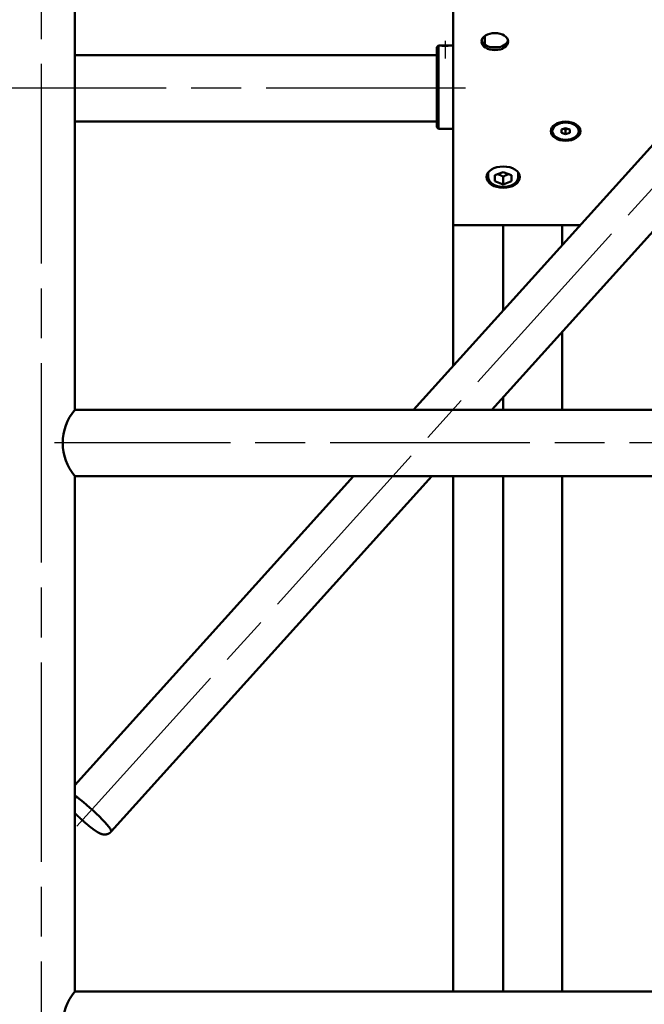
# Model space of a CAD drawing. Units: millimetres. Extents: x 0 to 4030, y -2 to 2830.
# Drawn here: x 713 to 1088, y 1693 to 2286 of the extents above; entities that cross this region are included whole.
import ezdxf

# ---------------------------------------------------------------- set-up
doc = ezdxf.new("R2010")
doc.units = ezdxf.units.MM
doc.header["$LTSCALE"] = 10
doc.linetypes.add('AM_ISO08W050', pattern=[18, 12, -1.5, 3, -1.5])
for name, color, linetype, lineweight in [('AM_0', 7, 'Continuous', 50), ('AM_7', 4, 'AM_ISO08W050', 25), ('AM_REFDIM', 4, 'Continuous', 25), ('AM_VIS', 7, 'Continuous', 50)]:
    doc.layers.add(name, color=color, linetype=linetype, lineweight=lineweight)
doc.styles.get("Standard").update_dxf_attribs({"font": 'ISOCP.SHX'})
doc.dimstyles.new('GEN-ISO$0', dxfattribs={"dimtxt": 3.5, "dimasz": 3.5, "dimexe": 1, "dimexo": 0, "dimtad": 1, "dimdsep": 46, "dimtxsty": 'Standard', "dimcen": 0, "dimclrt": 2, "dimadec": 0, "dimazin": 0, "dimtfac": 1, "dimtmove": 0, "dimatfit": 3, "dimfxl": 0, "dimarcsym": 0})

# ---------------------------------------------------------------- blocks, each defined once
blk = doc.blocks.new('*D')
at = {"layer": 'AM_REFDIM', "color": 0, "lineweight": -2}
for p, q in [((2501.69, 2431.08), (2501.69, 2561.08)), ((2806.56, 2321.63), (2806.56, 2561.08)), ((2806.56, 2321.63), (2806.56, 2561.08)), ((3383.13, 2411.08), (3383.13, 2561.08)), ((373.38, 2144.78), (373.38, 2555.73)), ((1923.38, 2145.61), (1923.38, 2555.73)), ((2536.69, 2551.08), (2771.56, 2551.08)), ((2841.56, 2551.08), (3348.13, 2551.08)), ((408.38, 2545.73), (1888.38, 2545.73)), ((1590.88, 2431.08), (2045.59, 2431.08)), ((2501.69, 2431.08), (2209.44, 2431.08)), ((2501.69, 2431.08), (2351.12, 2431.08)), ((3403.13, 2431.08), (3757.72, 2431.08)), ((3264.04, 2298.03), (3264.04, 2416.98)), ((2035.59, 1466.08), (2035.59, 2396.08)), ((2219.44, 1101.08), (2219.44, 2396.08)), ((2361.12, 2396.08), (2361.12, 1474.08)), ((3747.72, 2396.08), (3747.72, 1466.08)), ((493.38, 2264.4), (202.83, 2264.4)), ((3330.76, 2263.03), (3254.04, 2263.03)), ((3264.04, 2228.03), (3264.04, 2263.03)), ((3330.76, 2263.03), (3623.86, 2263.03)), ((212.83, 1466.08), (212.83, 2229.4)), ((3330.76, 2228.03), (3254.04, 2228.03)), ((3613.86, 2228.03), (3613.86, 1466.08)), ((3264.04, 2193.03), (3264.04, 2158.03)), ((1559.34, 2031.08), (1930.83, 2031.08)), ((1920.83, 1716.08), (1920.83, 1996.08)), ((1562.26, 1681.08), (1930.83, 1681.08)), ((1562.26, 1681.08), (1930.83, 1681.08)), ((1920.83, 1646.08), (1920.83, 1466.08)), ((682.33, 1614.71), (461.23, 1614.71)), ((2501.81, 1439.08), (2501.81, 1595.39)), ((2616.44, 1439.08), (2616.44, 1595.39)), ((2536.81, 1585.39), (2581.44, 1585.39)), ((2616.44, 1585.39), (2763.61, 1585.39)), ((471.23, 1579.71), (471.23, 1466.08)), ((2501.69, 1439.08), (2351.12, 1439.08)), ((649.38, 1431.08), (202.83, 1431.08)), ((649.38, 1431.08), (461.23, 1431.08)), ((1647.38, 1431.08), (1930.83, 1431.08)), ((1647.38, 1431.08), (2045.59, 1431.08)), ((2501.81, 1431.08), (2351.33, 1431.08)), ((3479.63, 1431.08), (3757.72, 1431.08)), ((3479.63, 1431.08), (3623.86, 1431.08)), ((2361.33, 1101.08), (2361.33, 1396.08)), ((973.38, 1206.88), (973.38, 1361.72)), ((1323.38, 1206.88), (1323.38, 1361.72)), ((1008.38, 1351.72), (1288.38, 1351.72)), ((1067.5, 1241.88), (1067.5, 1330.39)), ((1232.43, 1241.88), (1232.43, 1327.88)), ((1084.17, 1206.88), (1057.5, 1206.88)), ((1067.5, 1167.9), (1067.5, 1206.88)), ((1323.38, 1206.88), (1222.43, 1206.88)), ((1232.43, 1149.77), (1232.43, 1206.88)), ((1323.38, 1206.88), (2044.29, 1206.88)), ((1093.06, 1167.9), (1057.5, 1167.9)), ((2034.29, 408.16), (2034.29, 1171.88)), ((1281.55, 1149.77), (1222.43, 1149.77)), ((1270.15, 1139.02), (1270.15, 984.26)), ((1026.15, 1134.27), (1026.15, 984.26)), ((1067.5, 1132.9), (1067.5, 1097.9)), ((1232.43, 1114.77), (1232.43, 1079.77)), ((2501.81, 1066.08), (2209.44, 1066.08)), ((2501.81, 1066.08), (2351.33, 1066.08)), ((1061.15, 994.26), (1235.15, 994.26)), ((982.38, 902.02), (438.23, 902.02)), ((448.23, 867.02), (448.23, 360.44)), ((1148.14, 373.16), (2044.29, 373.16)), ((725.88, 325.44), (438.23, 325.44)), ((725.88, 203.33), (725.88, 90.83)), ((1570.88, 203.33), (1570.88, 90.83)), ((760.88, 100.83), (1535.88, 100.83))]:
    blk.add_line(p, q, dxfattribs=at)
at = {"layer": 'AM_REFDIM', "color": 0}
for points in [[(2536.69, 2556.91), (2536.69, 2545.25), (2501.69, 2551.08)], [(2771.56, 2556.91), (2771.56, 2545.25), (2806.56, 2551.08)], [(2841.56, 2556.91), (2841.56, 2545.25), (2806.56, 2551.08)], [(3348.13, 2556.91), (3348.13, 2545.25), (3383.13, 2551.08)], [(408.38, 2551.56), (408.38, 2539.9), (373.38, 2545.73)], [(1888.38, 2551.56), (1888.38, 2539.9), (1923.38, 2545.73)], [(2029.76, 2396.08), (2041.43, 2396.08), (2035.59, 2431.08)], [(2213.61, 2396.08), (2225.27, 2396.08), (2219.44, 2431.08)], [(2355.28, 2396.08), (2366.95, 2396.08), (2361.12, 2431.08)], [(3741.89, 2396.08), (3753.56, 2396.08), (3747.72, 2431.08)], [(3258.21, 2298.03), (3269.88, 2298.03), (3264.04, 2263.03)], [(207, 2229.4), (218.67, 2229.4), (212.83, 2264.4)], [(3608.03, 2228.03), (3619.69, 2228.03), (3613.86, 2263.03)], [(3258.21, 2193.03), (3269.88, 2193.03), (3264.04, 2228.03)], [(1914.99, 1996.08), (1926.66, 1996.08), (1920.83, 2031.08)], [(1914.99, 1716.08), (1926.66, 1716.08), (1920.83, 1681.08)], [(1914.99, 1646.08), (1926.66, 1646.08), (1920.83, 1681.08)], [(465.4, 1579.71), (477.06, 1579.71), (471.23, 1614.71)], [(2536.81, 1591.23), (2536.81, 1579.56), (2501.81, 1585.39)], [(2581.44, 1591.23), (2581.44, 1579.56), (2616.44, 1585.39)], [(2355.28, 1474.08), (2366.95, 1474.08), (2361.12, 1439.08)], [(207, 1466.08), (218.67, 1466.08), (212.83, 1431.08)], [(465.4, 1466.08), (477.06, 1466.08), (471.23, 1431.08)], [(1914.99, 1466.08), (1926.66, 1466.08), (1920.83, 1431.08)], [(2029.76, 1466.08), (2041.43, 1466.08), (2035.59, 1431.08)], [(3608.03, 1466.08), (3619.69, 1466.08), (3613.86, 1431.08)], [(3741.89, 1466.08), (3753.56, 1466.08), (3747.72, 1431.08)], [(2355.5, 1396.08), (2367.16, 1396.08), (2361.33, 1431.08)], [(1008.38, 1357.56), (1008.38, 1345.89), (973.38, 1351.72)], [(1288.38, 1357.56), (1288.38, 1345.89), (1323.38, 1351.72)], [(1061.67, 1241.88), (1073.34, 1241.88), (1067.5, 1206.88)], [(1226.59, 1241.88), (1238.26, 1241.88), (1232.43, 1206.88)], [(2028.45, 1171.88), (2040.12, 1171.88), (2034.29, 1206.88)], [(1061.67, 1132.9), (1073.34, 1132.9), (1067.5, 1167.9)], [(1226.59, 1114.77), (1238.26, 1114.77), (1232.43, 1149.77)], [(2213.61, 1101.08), (2225.27, 1101.08), (2219.44, 1066.08)], [(2355.5, 1101.08), (2367.16, 1101.08), (2361.33, 1066.08)], [(1061.15, 1000.09), (1061.15, 988.42), (1026.15, 994.26)], [(1235.15, 1000.09), (1235.15, 988.42), (1270.15, 994.26)], [(442.4, 867.02), (454.06, 867.02), (448.23, 902.02)], [(2028.45, 408.16), (2040.12, 408.16), (2034.29, 373.16)], [(442.4, 360.44), (454.06, 360.44), (448.23, 325.44)], [(760.88, 106.66), (760.88, 94.99), (725.88, 100.83)], [(1535.88, 106.66), (1535.88, 94.99), (1570.88, 100.83)]]:
    blk.add_solid(points, dxfattribs=at)
at = {"layer": 'AM_REFDIM', "color": 2, "char_height": 35, "attachment_point": 5}
for s, insert in [('305', (2654.12, 2574.83)), ('LW 577', (3094.84, 2574.83)), ('1550', (1148.38, 2569.48)), ('115', (2732.14, 1609.14)), ('350', (1148.38, 1375.47)), ('244', (1148.15, 1018.01)), ('845', (1148.38, 124.58))]:
    blk.add_mtext(s, dxfattribs=dict(at, insert=insert))
at = {"layer": 'AM_REFDIM', "color": 2, "char_height": 35, "attachment_point": 5, "rotation": 90}
for s, insert in [('%%c35', (3240.29, 2375.01)), ('1000', (2011.84, 1931.08)), ('1000', (3723.97, 1931.08)), ('992', (2337.35, 1935.08)), ('1365 (ausgefahren)', (2189.8, 1748.58)), ('350', (1897.08, 1856.08)), ('835', (189.08, 1847.74)), ('835', (3590.11, 1847.06)), ('250', (1897.07, 1556.08)), ('184', (447.48, 1522.89)), ('365 (Hub)', (2335.83, 1248.58)), ('39', (1043.75, 1303.64)), ('57', (1208.68, 1302.38)), ('834', (2010.54, 790.02)), ('LW 577', (424.48, 613.73))]:
    blk.add_mtext(s, dxfattribs=dict(at, insert=insert))

msp = doc.modelspace()

# ---------------------------------------------------------------- linework, layer by layer
at = {"layer": 'AM_0'}
for centre in [(769.545, 2031.081), (769.545, 1681.081)]:
    msp.add_arc(centre, 30.982, 139.794837, 220.205163, dxfattribs=at)
at = {"layer": 'AM_7'}
for p, q in [((725.882, 1419.067), (725.882, 2417.445)), ((968.382, 2272.881), (968.382, 2262.275)), ((980.796, 2244.401), (493.871, 2244.401)), ((747.074, 1800.458), (1125.019, 2219.591)), ((1559.34, 2031.081), (733.656, 2031.081))]:
    msp.add_line(p, q, dxfattribs=at)
at = {"layer": 'AM_VIS'}
for p, q in [((745.882, 2391.081), (745.882, 2051.081)), ((973.382, 2162.109), (973.382, 2301.923)), ((992.382, 2270.653), (992.382, 2275.923)), ((963.382, 2269.081), (964.382, 2270.081)), ((963.382, 2221.081), (963.382, 2269.081)), ((966.317, 2270.081), (964.382, 2270.081)), ((964.382, 2270.081), (964.382, 2220.081)), ((966.317, 2270.081), (966.75, 2270.049)), ((966.373, 2270.081), (966.366, 2270.077)), ((966.373, 2270.081), (970.392, 2270.081)), ((970.014, 2270.049), (970.447, 2270.081)), ((970.392, 2270.081), (970.399, 2270.077)), ((973.382, 2270.081), (970.447, 2270.081)), ((995.608, 2269.231), (1001.157, 2269.231)), ((963.382, 2264.401), (745.882, 2264.401)), ((963.382, 2224.401), (745.882, 2224.401)), ((1104.644, 2223.127), (949.504, 2051.081)), ((1038.708, 2224.139), (1036.532, 2223.232)), ((1036.883, 2223.379), (1036.883, 2223.764)), ((1043.059, 2224.139), (1045.235, 2223.232)), ((1044.883, 2223.379), (1044.883, 2223.764)), ((963.382, 2221.081), (964.382, 2220.081)), ((973.382, 2220.081), (964.382, 2220.081)), ((1032.883, 2218.611), (1032.883, 2218.917)), ((1040.883, 2220.467), (1038.383, 2219.54)), ((1038.383, 2219.54), (1038.383, 2217.682)), ((1038.383, 2217.682), (1040.883, 2216.755)), ((1043.383, 2219.54), (1040.883, 2220.467)), ((1040.883, 2216.755), (1040.883, 2219.436)), ((1040.883, 2216.755), (1043.383, 2217.682)), ((1043.383, 2217.682), (1043.383, 2219.54)), ((1048.883, 2218.611), (1048.883, 2218.917)), ((1130.889, 2199.969), (996.632, 2051.081)), ((994.382, 2193.775), (994.382, 2191.265)), ((998.382, 2192.203), (1003.382, 2194.057)), ((998.382, 2188.488), (998.382, 2192.203)), ((1003.382, 2194.057), (1008.382, 2192.203)), ((1008.382, 2192.203), (1008.382, 2188.488)), ((1012.382, 2193.775), (1012.382, 2191.265)), ((1003.382, 2186.633), (998.382, 2188.488)), ((1003.382, 2186.633), (1003.382, 2191.23)), ((1008.382, 2188.488), (1003.382, 2186.633)), ((973.382, 2162.109), (1049.622, 2162.109)), ((973.382, 2162.081), (973.382, 2162.109)), ((973.382, 2077.561), (973.382, 2162.081)), ((1003.382, 2162.081), (973.382, 2162.081)), ((975.382, 2162.081), (975.382, 2162.109)), ((983.382, 2162.081), (983.382, 2162.109)), ((992.382, 2162.081), (992.382, 2162.109)), ((1038.882, 2162.081), (1003.382, 2162.081)), ((1003.382, 2110.83), (1003.382, 2162.081)), ((1038.054, 2162.109), (1038.054, 2162.081)), ((1038.882, 2150.199), (1038.882, 2162.081)), ((1049.596, 2162.081), (1038.882, 2162.081)), ((1038.882, 2051.081), (1038.882, 2097.935)), ((1003.382, 2051.081), (1003.382, 2058.566)), ((745.882, 2051.081), (1550.882, 2051.081)), ((745.882, 2011.081), (1550.882, 2011.081)), ((745.882, 2011.081), (745.882, 1701.081)), ((913.435, 2011.081), (745.882, 1825.268)), ((960.563, 2011.081), (767.721, 1797.223)), ((973.382, 1701.081), (973.382, 2011.081)), ((1003.382, 1701.081), (1003.382, 2011.081)), ((1038.882, 1701.081), (1038.882, 2011.081)), ((745.882, 1701.081), (1550.882, 1701.081))]:
    msp.add_line(p, q, dxfattribs=at)
msp.add_arc((968.382, 2291.284), 21.297, 265.605423, 274.394577, dxfattribs=at)
for centre, major_axis in [((998.382, 2272.522), (-8, 0)), ((1040.883, 2218.611), (-8.96, 0)), ((1040.883, 2218.611), (-8, 0)), ((1003.382, 2190.973), (-10, 0))]:
    msp.add_ellipse(centre, major_axis=major_axis, ratio=0.6427876, dxfattribs=at)
for centre, major_axis, start_param, end_param in [((998.382, 2274.054), (8, 0), 3.2911184, 6.1336595), ((1040.883, 2218.917), (-8, 0), 3.1415927, 6.2831853), ((1040.883, 2220.143), (6.96, 0), 2.2333386, 2.6757442), ((1040.883, 2221.981), (-4, 0), 5.2138441, 5.2875594), ((1040.883, 2221.981), (-4, 0), 4.1372186, 4.2109339), ((1040.883, 2220.143), (6.96, 0), 0.4658484, 0.908254), ((1003.382, 2192.505), (10, 0), 3.2610519, 3.7124043), ((1003.382, 2192.505), (10, 0), 5.7123737, 6.163726)]:
    msp.add_ellipse(centre, major_axis=major_axis, ratio=0.6427876, start_param=start_param, end_param=end_param, dxfattribs=at)
at = {"layer": 'AM_VIS', "extrusion": (0, 0, -1)}
msp.add_ellipse((754.724, 1808.942), major_axis=(-12.996, 11.719), ratio=0.1214952, start_param=0.7189291, end_param=3.1415927, dxfattribs=at)
msp.add_ellipse((754.724, 1808.942), major_axis=(-12.996, 11.719), ratio=0.1214952, start_param=0.7189291, end_param=3.1415927, dxfattribs=at)
at = {"layer": 'AM_VIS'}
for points, weights in [([(1039.723, 2220.036), (1040.262, 2219.825), (1040.883, 2219.436)], [1.07681647485, 1.07131984287, 1]), ([(1040.883, 2219.436), (1041.505, 2219.825), (1042.044, 2220.036)], [1, 1.07131984287, 1.07681647485]), ([(999.965, 2192.79), (1001.57, 2192.364), (1003.382, 2191.23)], [1.06546623028, 1.10748416946, 1]), ([(1003.382, 2191.23), (1005.195, 2192.364), (1006.799, 2192.79)], [1, 1.10748416946, 1.06546623028])]:
    msp.add_rational_spline(points, weights, degree=2, dxfattribs=at)
for points, knots in [([(994.382, 2191.265), (994.382, 2191.217), (994.383, 2191.168), (994.386, 2191.072), (994.388, 2191.024), (994.395, 2190.928), (994.399, 2190.881), (994.408, 2190.785), (994.413, 2190.737), (994.426, 2190.642), (994.433, 2190.594), (994.449, 2190.499), (994.457, 2190.452), (994.476, 2190.357), (994.486, 2190.31), (994.507, 2190.216), (994.519, 2190.169), (994.543, 2190.076), (994.556, 2190.029), (994.584, 2189.937), (994.598, 2189.891), (994.629, 2189.799), (994.645, 2189.753), (994.678, 2189.662), (994.695, 2189.617), (994.731, 2189.527), (994.75, 2189.482), (994.79, 2189.39), (994.811, 2189.343), (994.856, 2189.249), (994.879, 2189.202), (994.926, 2189.109), (994.95, 2189.063), (995.001, 2188.972), (995.026, 2188.926), (995.08, 2188.836), (995.107, 2188.791), (995.163, 2188.703), (995.191, 2188.659), (995.25, 2188.571), (995.28, 2188.528), (995.341, 2188.442), (995.372, 2188.399), (995.436, 2188.314), (995.469, 2188.272), (995.535, 2188.189), (995.569, 2188.148), (995.638, 2188.066), (995.673, 2188.026), (995.744, 2187.945), (995.78, 2187.905), (995.853, 2187.827), (995.891, 2187.788), (995.968, 2187.709), (996.008, 2187.67), (996.088, 2187.591), (996.129, 2187.553), (996.212, 2187.476), (996.254, 2187.438), (996.34, 2187.363), (996.383, 2187.326), (996.471, 2187.253), (996.515, 2187.217), (996.604, 2187.145), (996.65, 2187.11), (996.742, 2187.04), (996.788, 2187.006), (996.882, 2186.938), (996.929, 2186.904), (997.025, 2186.837), (997.073, 2186.805), (997.171, 2186.74), (997.221, 2186.708), (997.32, 2186.645), (997.37, 2186.614), (997.472, 2186.553), (997.523, 2186.522), (997.626, 2186.463), (997.678, 2186.434), (997.783, 2186.376), (997.836, 2186.347), (997.945, 2186.29), (998.002, 2186.261), (998.115, 2186.205), (998.172, 2186.177), (998.287, 2186.122), (998.345, 2186.095), (998.462, 2186.043), (998.521, 2186.017), (998.639, 2185.966), (998.698, 2185.941), (998.818, 2185.892), (998.879, 2185.868), (999, 2185.822), (999.061, 2185.799), (999.184, 2185.754), (999.245, 2185.732), (999.37, 2185.689), (999.432, 2185.668), (999.557, 2185.628), (999.62, 2185.608), (999.747, 2185.569), (999.811, 2185.55), (999.939, 2185.514), (1000.003, 2185.496), (1000.132, 2185.461), (1000.197, 2185.445), (1000.327, 2185.412), (1000.392, 2185.396), (1000.523, 2185.366), (1000.589, 2185.351), (1000.721, 2185.323), (1000.787, 2185.309), (1000.92, 2185.283), (1000.987, 2185.27), (1001.121, 2185.246), (1001.188, 2185.234), (1001.322, 2185.212), (1001.39, 2185.202), (1001.525, 2185.182), (1001.592, 2185.172), (1001.728, 2185.154), (1001.796, 2185.146), (1001.933, 2185.13), (1002.001, 2185.123), (1002.138, 2185.109), (1002.206, 2185.103), (1002.343, 2185.091), (1002.412, 2185.086), (1002.549, 2185.077), (1002.618, 2185.073), (1002.756, 2185.065), (1002.825, 2185.062), (1002.963, 2185.057), (1003.032, 2185.055), (1003.17, 2185.052), (1003.239, 2185.051), (1003.377, 2185.051), (1003.446, 2185.051), (1003.583, 2185.052), (1003.652, 2185.053), (1003.79, 2185.057), (1003.859, 2185.059), (1003.996, 2185.065), (1004.065, 2185.068), (1004.202, 2185.076), (1004.271, 2185.08), (1004.408, 2185.09), (1004.476, 2185.096), (1004.613, 2185.108), (1004.681, 2185.114), (1004.817, 2185.128), (1004.885, 2185.136), (1005.021, 2185.152), (1005.089, 2185.161), (1005.224, 2185.179), (1005.292, 2185.189), (1005.426, 2185.21), (1005.493, 2185.22), (1005.627, 2185.243), (1005.694, 2185.255), (1005.827, 2185.279), (1005.894, 2185.292), (1006.026, 2185.319), (1006.092, 2185.333), (1006.224, 2185.362), (1006.29, 2185.377), (1006.421, 2185.408), (1006.486, 2185.424), (1006.616, 2185.457), (1006.68, 2185.474), (1006.809, 2185.509), (1006.873, 2185.527), (1007.001, 2185.564), (1007.065, 2185.583), (1007.191, 2185.623), (1007.254, 2185.643), (1007.379, 2185.684), (1007.442, 2185.705), (1007.566, 2185.749), (1007.627, 2185.771), (1007.75, 2185.816), (1007.811, 2185.839), (1007.932, 2185.887), (1007.992, 2185.911), (1008.112, 2185.96), (1008.171, 2185.985), (1008.289, 2186.037), (1008.348, 2186.063), (1008.464, 2186.116), (1008.522, 2186.143), (1008.637, 2186.198), (1008.694, 2186.227), (1008.807, 2186.284), (1008.863, 2186.313), (1008.974, 2186.372), (1009.029, 2186.402), (1009.138, 2186.463), (1009.193, 2186.494), (1009.3, 2186.557), (1009.353, 2186.589), (1009.459, 2186.654), (1009.511, 2186.687), (1009.614, 2186.754), (1009.665, 2186.788), (1009.767, 2186.856), (1009.817, 2186.891), (1009.916, 2186.962), (1009.965, 2186.997), (1010.062, 2187.07), (1010.11, 2187.106), (1010.204, 2187.181), (1010.251, 2187.218), (1010.344, 2187.294), (1010.389, 2187.333), (1010.479, 2187.411), (1010.523, 2187.45), (1010.611, 2187.53), (1010.654, 2187.57), (1010.739, 2187.652), (1010.781, 2187.693), (1010.861, 2187.775), (1010.9, 2187.815), (1010.976, 2187.896), (1011.014, 2187.937), (1011.087, 2188.02), (1011.124, 2188.062), (1011.195, 2188.147), (1011.23, 2188.189), (1011.298, 2188.275), (1011.332, 2188.319), (1011.398, 2188.406), (1011.43, 2188.45), (1011.493, 2188.54), (1011.524, 2188.585), (1011.584, 2188.675), (1011.613, 2188.721), (1011.671, 2188.813), (1011.699, 2188.859), (1011.753, 2188.953), (1011.779, 2189), (1011.831, 2189.095), (1011.856, 2189.142), (1011.904, 2189.238), (1011.927, 2189.287), (1011.972, 2189.384), (1011.994, 2189.433), (1012.035, 2189.532), (1012.055, 2189.581), (1012.093, 2189.679), (1012.11, 2189.727), (1012.144, 2189.823), (1012.16, 2189.871), (1012.19, 2189.968), (1012.204, 2190.017), (1012.231, 2190.114), (1012.244, 2190.164), (1012.268, 2190.262), (1012.279, 2190.311), (1012.3, 2190.411), (1012.309, 2190.46), (1012.326, 2190.56), (1012.334, 2190.61), (1012.348, 2190.71), (1012.354, 2190.76), (1012.364, 2190.861), (1012.368, 2190.911), (1012.375, 2191.012), (1012.378, 2191.063), (1012.381, 2191.164), (1012.382, 2191.214), (1012.382, 2191.265)], [3.1415927, 3.1415927, 3.1415927, 3.1415927, 3.1625485, 3.1625485, 3.1835043, 3.1835043, 3.2044601, 3.2044601, 3.2254159, 3.2254159, 3.2463717, 3.2463717, 3.2673275, 3.2673275, 3.2882833, 3.2882833, 3.3092391, 3.3092391, 3.3301949, 3.3301949, 3.3511507, 3.3511507, 3.3721065, 3.3721065, 3.3930623, 3.3930623, 3.4140181, 3.4140181, 3.4363532, 3.4363532, 3.4586884, 3.4586884, 3.4810235, 3.4810235, 3.5033587, 3.5033587, 3.5256938, 3.5256938, 3.548029, 3.548029, 3.5703641, 3.5703641, 3.5926992, 3.5926992, 3.6150344, 3.6150344, 3.6373695, 3.6373695, 3.6597047, 3.6597047, 3.6820398, 3.6820398, 3.704375, 3.704375, 3.7274485, 3.7274485, 3.750522, 3.750522, 3.7735955, 3.7735955, 3.796669, 3.796669, 3.8197426, 3.8197426, 3.8428161, 3.8428161, 3.8658896, 3.8658896, 3.8889631, 3.8889631, 3.9120366, 3.9120366, 3.9351102, 3.9351102, 3.9581837, 3.9581837, 3.9812572, 3.9812572, 4.0043307, 4.0043307, 4.0274042, 4.0274042, 4.0515411, 4.0515411, 4.0756781, 4.0756781, 4.099815, 4.099815, 4.1239519, 4.1239519, 4.1480888, 4.1480888, 4.1722257, 4.1722257, 4.1963626, 4.1963626, 4.2204995, 4.2204995, 4.2446364, 4.2446364, 4.2687733, 4.2687733, 4.2929102, 4.2929102, 4.3170471, 4.3170471, 4.3411841, 4.3411841, 4.365321, 4.365321, 4.3894923, 4.3894923, 4.4136637, 4.4136637, 4.4378351, 4.4378351, 4.4620064, 4.4620064, 4.4861778, 4.4861778, 4.5103492, 4.5103492, 4.5345205, 4.5345205, 4.5586919, 4.5586919, 4.5828633, 4.5828633, 4.6070347, 4.6070347, 4.631206, 4.631206, 4.6553774, 4.6553774, 4.6795488, 4.6795488, 4.7037201, 4.7037201, 4.7278253, 4.7278253, 4.7519305, 4.7519305, 4.7760357, 4.7760357, 4.8001409, 4.8001409, 4.8242461, 4.8242461, 4.8483513, 4.8483513, 4.8724565, 4.8724565, 4.8965616, 4.8965616, 4.9206668, 4.9206668, 4.944772, 4.944772, 4.9688772, 4.9688772, 4.9929824, 4.9929824, 5.0170876, 5.0170876, 5.0411928, 5.0411928, 5.0653588, 5.0653588, 5.0895247, 5.0895247, 5.1136907, 5.1136907, 5.1378567, 5.1378567, 5.1620227, 5.1620227, 5.1861887, 5.1861887, 5.2103547, 5.2103547, 5.2345206, 5.2345206, 5.2586866, 5.2586866, 5.2828526, 5.2828526, 5.3070186, 5.3070186, 5.3311846, 5.3311846, 5.3553505, 5.3553505, 5.3795165, 5.3795165, 5.4036698, 5.4036698, 5.4278231, 5.4278231, 5.4519764, 5.4519764, 5.4761297, 5.4761297, 5.5002829, 5.5002829, 5.5244362, 5.5244362, 5.5485895, 5.5485895, 5.5727428, 5.5727428, 5.5968961, 5.5968961, 5.6210494, 5.6210494, 5.6452027, 5.6452027, 5.6693559, 5.6693559, 5.6935092, 5.6935092, 5.7176625, 5.7176625, 5.740753, 5.740753, 5.7638435, 5.7638435, 5.786934, 5.786934, 5.8100245, 5.8100245, 5.833115, 5.833115, 5.8562055, 5.8562055, 5.879296, 5.879296, 5.9023865, 5.9023865, 5.925477, 5.925477, 5.9485675, 5.9485675, 5.971658, 5.971658, 5.9947485, 5.9947485, 6.017839, 6.017839, 6.0409295, 6.0409295, 6.0629527, 6.0629527, 6.084976, 6.084976, 6.1069992, 6.1069992, 6.1290225, 6.1290225, 6.1510458, 6.1510458, 6.173069, 6.173069, 6.1950923, 6.1950923, 6.2171155, 6.2171155, 6.2391388, 6.2391388, 6.261162, 6.261162, 6.2831853, 6.2831853, 6.2831853, 6.2831853]), ([(745.882, 1808.392), (745.906, 1808.368), (745.929, 1808.344), (746.01, 1808.261), (746.068, 1808.202), (746.185, 1808.083), (746.244, 1808.023), (746.362, 1807.904), (746.421, 1807.844), (746.539, 1807.726), (746.597, 1807.668), (746.714, 1807.551), (746.772, 1807.493), (746.89, 1807.376), (746.949, 1807.317), (747.068, 1807.2), (747.128, 1807.141), (747.248, 1807.023), (747.308, 1806.964), (747.429, 1806.846), (747.49, 1806.787), (747.612, 1806.668), (747.673, 1806.609), (747.796, 1806.49), (747.858, 1806.431), (747.981, 1806.312), (748.043, 1806.253), (748.168, 1806.133), (748.23, 1806.074), (748.356, 1805.955), (748.419, 1805.895), (748.545, 1805.776), (748.608, 1805.716), (748.735, 1805.596), (748.798, 1805.537), (748.926, 1805.417), (748.99, 1805.358), (749.118, 1805.238), (749.182, 1805.178), (749.311, 1805.059), (749.375, 1804.999), (749.504, 1804.88), (749.569, 1804.821), (749.697, 1804.703), (749.761, 1804.645), (749.888, 1804.529), (749.952, 1804.47), (750.079, 1804.355), (750.143, 1804.297), (750.271, 1804.181), (750.335, 1804.123), (750.463, 1804.008), (750.527, 1803.95), (750.655, 1803.835), (750.72, 1803.777), (750.848, 1803.663), (750.913, 1803.605), (751.041, 1803.491), (751.106, 1803.434), (751.235, 1803.32), (751.299, 1803.263), (751.428, 1803.15), (751.492, 1803.093), (751.621, 1802.981), (751.686, 1802.924), (751.815, 1802.812), (751.879, 1802.756), (752.008, 1802.644), (752.073, 1802.589), (752.201, 1802.478), (752.266, 1802.422), (752.395, 1802.312), (752.459, 1802.257), (752.587, 1802.147), (752.651, 1802.093), (752.78, 1801.984), (752.844, 1801.93), (752.972, 1801.821), (753.037, 1801.767), (753.165, 1801.659), (753.23, 1801.605), (753.358, 1801.498), (753.422, 1801.444), (753.55, 1801.338), (753.614, 1801.285), (753.741, 1801.179), (753.805, 1801.127), (753.932, 1801.023), (753.995, 1800.971), (754.122, 1800.867), (754.185, 1800.816), (754.311, 1800.713), (754.374, 1800.662), (754.499, 1800.561), (754.562, 1800.511), (754.686, 1800.411), (754.749, 1800.361), (754.873, 1800.262), (754.935, 1800.212), (755.058, 1800.115), (755.12, 1800.066), (755.242, 1799.969), (755.303, 1799.921), (755.425, 1799.826), (755.486, 1799.778), (755.607, 1799.684), (755.668, 1799.637), (755.788, 1799.544), (755.848, 1799.498), (755.967, 1799.406), (756.027, 1799.361), (756.145, 1799.271), (756.204, 1799.226), (756.321, 1799.138), (756.379, 1799.094), (756.495, 1799.006), (756.553, 1798.963), (756.668, 1798.877), (756.726, 1798.835), (756.84, 1798.75), (756.897, 1798.708), (757.01, 1798.625), (757.067, 1798.584), (757.179, 1798.503), (757.235, 1798.462), (757.347, 1798.382), (757.402, 1798.342), (757.512, 1798.264), (757.567, 1798.225), (757.677, 1798.147), (757.731, 1798.109), (757.84, 1798.033), (757.894, 1797.996), (758.001, 1797.921), (758.054, 1797.885), (758.161, 1797.812), (758.214, 1797.776), (758.319, 1797.704), (758.372, 1797.669), (758.477, 1797.599), (758.529, 1797.564), (758.632, 1797.496), (758.684, 1797.462), (758.787, 1797.395), (758.838, 1797.362), (758.94, 1797.297), (758.991, 1797.264), (759.097, 1797.197), (759.152, 1797.163), (759.262, 1797.094), (759.317, 1797.061), (759.426, 1796.994), (759.48, 1796.961), (759.589, 1796.897), (759.643, 1796.864), (759.751, 1796.801), (759.805, 1796.77), (759.913, 1796.708), (759.968, 1796.677), (760.076, 1796.617), (760.13, 1796.587), (760.239, 1796.528), (760.294, 1796.499), (760.404, 1796.441), (760.459, 1796.413), (760.57, 1796.357), (760.626, 1796.329), (760.739, 1796.273), (760.796, 1796.246), (760.918, 1796.189), (760.982, 1796.16), (761.114, 1796.101), (761.181, 1796.073), (761.318, 1796.016), (761.388, 1795.987), (761.533, 1795.931), (761.608, 1795.904), (761.762, 1795.849), (761.842, 1795.822), (762.01, 1795.769), (762.097, 1795.743), (762.281, 1795.693), (762.378, 1795.668), (762.583, 1795.622), (762.692, 1795.6), (762.851, 1795.573), (762.894, 1795.566), (762.982, 1795.553), (763.027, 1795.547), (763.12, 1795.535), (763.168, 1795.53), (763.266, 1795.52), (763.316, 1795.515), (763.419, 1795.508), (763.473, 1795.504), (763.582, 1795.499), (763.638, 1795.497), (763.743, 1795.496), (763.79, 1795.495), (763.888, 1795.496), (763.938, 1795.497), (764.04, 1795.501), (764.093, 1795.504), (764.2, 1795.511), (764.255, 1795.515), (764.367, 1795.526), (764.425, 1795.532), (764.542, 1795.547), (764.602, 1795.556), (764.725, 1795.575), (764.787, 1795.587), (764.915, 1795.612), (764.981, 1795.626), (765.114, 1795.658), (765.181, 1795.675), (765.319, 1795.714), (765.39, 1795.735), (765.532, 1795.782), (765.605, 1795.807), (765.726, 1795.852), (765.775, 1795.871), (765.874, 1795.912), (765.923, 1795.933), (766.023, 1795.977), (766.073, 1796), (766.174, 1796.049), (766.224, 1796.075), (766.326, 1796.128), (766.376, 1796.155), (766.478, 1796.213), (766.529, 1796.243), (766.631, 1796.305), (766.681, 1796.338), (766.783, 1796.405), (766.833, 1796.44), (766.933, 1796.511), (766.983, 1796.548), (767.082, 1796.624), (767.131, 1796.664), (767.229, 1796.744), (767.277, 1796.786), (767.359, 1796.859), (767.393, 1796.891), (767.461, 1796.954), (767.494, 1796.987), (767.561, 1797.053), (767.593, 1797.086), (767.658, 1797.154), (767.69, 1797.188), (767.721, 1797.223)], [5.79385, 5.79385, 5.79385, 5.79385, 5.8023164, 5.8023164, 5.8231989, 5.8231989, 5.8440814, 5.8440814, 5.864964, 5.864964, 5.8851613, 5.8851613, 5.9053586, 5.9053586, 5.9255559, 5.9255559, 5.9457533, 5.9457533, 5.9659506, 5.9659506, 5.9861479, 5.9861479, 6.0063452, 6.0063452, 6.0265425, 6.0265425, 6.0467398, 6.0467398, 6.0669372, 6.0669372, 6.0871345, 6.0871345, 6.1073318, 6.1073318, 6.1275291, 6.1275291, 6.1477264, 6.1477264, 6.1679238, 6.1679238, 6.1881211, 6.1881211, 6.2083184, 6.2083184, 6.2280548, 6.2280548, 6.2477912, 6.2477912, 6.2675276, 6.2675276, 6.2872639, 6.2872639, 6.3070003, 6.3070003, 6.3267367, 6.3267367, 6.3464731, 6.3464731, 6.3662095, 6.3662095, 6.3859459, 6.3859459, 6.4056823, 6.4056823, 6.4254187, 6.4254187, 6.4451551, 6.4451551, 6.4648914, 6.4648914, 6.4846278, 6.4846278, 6.5043642, 6.5043642, 6.5241006, 6.5241006, 6.543837, 6.543837, 6.5637237, 6.5637237, 6.5836103, 6.5836103, 6.603497, 6.603497, 6.6233837, 6.6233837, 6.6432703, 6.6432703, 6.663157, 6.663157, 6.6830436, 6.6830436, 6.7029303, 6.7029303, 6.722817, 6.722817, 6.7427036, 6.7427036, 6.7625903, 6.7625903, 6.782477, 6.782477, 6.8023636, 6.8023636, 6.8222503, 6.8222503, 6.842137, 6.842137, 6.8620236, 6.8620236, 6.8819103, 6.8819103, 6.9016926, 6.9016926, 6.921475, 6.921475, 6.9412574, 6.9412574, 6.9610397, 6.9610397, 6.9808221, 6.9808221, 7.0006044, 7.0006044, 7.0203868, 7.0203868, 7.0401692, 7.0401692, 7.0599515, 7.0599515, 7.0797339, 7.0797339, 7.0995163, 7.0995163, 7.1192986, 7.1192986, 7.139081, 7.139081, 7.1588633, 7.1588633, 7.1786457, 7.1786457, 7.1984281, 7.1984281, 7.2182104, 7.2182104, 7.2379928, 7.2379928, 7.2595468, 7.2595468, 7.2811009, 7.2811009, 7.302655, 7.302655, 7.324209, 7.324209, 7.3457631, 7.3457631, 7.3673171, 7.3673171, 7.3888712, 7.3888712, 7.4104253, 7.4104253, 7.4319793, 7.4319793, 7.4535334, 7.4535334, 7.4750874, 7.4750874, 7.4987683, 7.4987683, 7.5224492, 7.5224492, 7.5461301, 7.5461301, 7.569811, 7.569811, 7.5934919, 7.5934919, 7.6171728, 7.6171728, 7.6408536, 7.6408536, 7.6645345, 7.6645345, 7.6730413, 7.6730413, 7.681548, 7.681548, 7.6900548, 7.6900548, 7.6985615, 7.6985615, 7.7070683, 7.7070683, 7.715575, 7.715575, 7.7224305, 7.7224305, 7.729286, 7.729286, 7.7361416, 7.7361416, 7.7429971, 7.7429971, 7.7498526, 7.7498526, 7.7567081, 7.7567081, 7.7635636, 7.7635636, 7.7704191, 7.7704191, 7.7772746, 7.7772746, 7.7841301, 7.7841301, 7.7909857, 7.7909857, 7.7955156, 7.7955156, 7.8000456, 7.8000456, 7.8045756, 7.8045756, 7.8091055, 7.8091055, 7.8136355, 7.8136355, 7.8181655, 7.8181655, 7.8226954, 7.8226954, 7.8272254, 7.8272254, 7.8317554, 7.8317554, 7.8362854, 7.8362854, 7.8408153, 7.8408153, 7.8441069, 7.8441069, 7.8473985, 7.8473985, 7.8506901, 7.8506901, 7.8539816, 7.8539816, 7.8539816, 7.8539816])]:
    msp.add_open_spline(points, degree=3, knots=knots, dxfattribs=at)

# ---------------------------------------------------------------- dimensions: what is measured, and where the dimension line sits
at = {"layer": 'AM_REFDIM'}
for base, p1, p2, override, middle in [((2361.118, 1439.081), (2501.688, 2431.081), (2501.69, 1439.081), {"dimscale": 10, "dimlfac": 1}, (2337.348, 1935.081)), ((3747.722, 1431.081), (3403.131, 2431.081), (3479.631, 1431.081), {"dimscale": 10, "dimdec": 0, "dimlfac": 1}, (3723.972, 1931.081)), ((1920.826, 1431.081), (1562.261, 1681.081), (1647.382, 1431.081), {"dimscale": 10, "dimdec": 0, "dimlfac": 1}, (1897.072, 1556.081)), ((1920.826, 2031.081), (1562.261, 1681.081), (1559.34, 2031.081), {"dimscale": 10, "dimdec": 0, "dimlfac": 1}, (1897.076, 1856.081)), ((2035.593, 2431.081), (1647.382, 1431.081), (1590.882, 2431.081), {"dimscale": 10, "dimdec": 0, "dimlfac": 1}, (2011.843, 1931.081)), ((471.231, 1431.081), (682.325, 1614.706), (649.382, 1431.081), {"dimscale": 10, "dimdec": 0, "dimlfac": 1}, (447.481, 1522.893)), ((2034.288, 1206.883), (1148.14, 373.156), (1323.382, 1206.883), {"dimscale": 10, "dimdec": 0, "dimlfac": 1}, (2010.538, 790.02)), ((1067.503, 1206.883), (1093.062, 1167.897), (1084.171, 1206.883), {"dimscale": 10, "dimdec": 0, "dimlfac": 1}, (1043.753, 1303.636))]:
    dim = msp.add_linear_dim(base=base, p1=p1, p2=p2, angle=90, dimstyle='GEN-ISO$0', override=override, dxfattribs=at)
    dim.commit()
    dim.dimension.update_dxf_attribs({"geometry": '*D', "text_midpoint": middle})
for base, p1, p2, middle in [((2806.556, 2551.081), (2501.688, 2431.081), (2806.556, 2321.631), (2654.122, 2574.831)), ((1570.882, 100.826), (725.882, 203.327), (1570.882, 203.327), (1148.382, 124.576)), ((1923.382, 2545.729), (373.383, 2144.779), (1923.382, 2145.608), (1148.382, 2569.479)), ((1323.382, 1351.722), (973.382, 1206.883), (1323.382, 1206.883), (1148.382, 1375.472)), ((1270.151, 994.258), (1026.151, 1134.275), (1270.151, 1139.02), (1148.151, 1018.012))]:
    dim = msp.add_linear_dim(base=base, p1=p1, p2=p2, dimstyle='GEN-ISO$0', override={"dimscale": 10, "dimdec": 0, "dimlfac": 1}, dxfattribs=at)
    dim.commit()
    dim.dimension.update_dxf_attribs({"geometry": '*D', "text_midpoint": middle})
for base, p1, p2, text, middle in [((448.229, 325.439), (982.382, 902.015), (725.882, 325.439), 'LW <>', (424.479, 613.727)), ((212.832, 2264.401), (649.382, 1431.081), (493.382, 2264.401), '835', (189.082, 1847.741)), ((3264.043, 2263.032), (3330.757, 2228.032), (3330.757, 2263.032), '%%c<>', (3240.293, 2375.007)), ((3613.86, 1431.081), (3330.757, 2263.032), (3479.631, 1431.081), '835', (3590.11, 1847.056)), ((2219.439, 2431.081), (2501.815, 1066.081), (2501.688, 2431.081), '<> (ausgefahren)', (2189.805, 1748.581)), ((2361.329, 1431.081), (2501.815, 1066.081), (2501.815, 1431.081), '<> (Hub)', (2335.829, 1248.581))]:
    dim = msp.add_linear_dim(base=base, p1=p1, p2=p2, angle=90, text=text, dimstyle='GEN-ISO$0', override={"dimscale": 10, "dimdec": 0, "dimlfac": 1}, dxfattribs=at)
    dim.commit()
    dim.dimension.update_dxf_attribs({"geometry": '*D', "text_midpoint": middle})
dim = msp.add_linear_dim(base=(3383.131, 2551.081), p1=(2806.556, 2321.631), p2=(3383.131, 2411.081), text='LW <>', dimstyle='GEN-ISO$0', override={"dimscale": 10, "dimdec": 0, "dimlfac": 1}, dxfattribs=at)
dim.commit()
dim.dimension.update_dxf_attribs({"geometry": '*D', "text_midpoint": (3094.844, 2574.831)})
dim = msp.add_linear_dim(base=(2616.44, 1585.393), p1=(2501.815, 1439.081), p2=(2616.44, 1439.081), dimstyle='GEN-ISO$0', override={"dimscale": 10, "dimdec": 0, "dimlfac": 1}, dxfattribs=at)
dim.commit()
dim.dimension.update_dxf_attribs({"geometry": '*D', "text_midpoint": (2732.137, 1585.393), "dimtype": 160})
dim = msp.add_linear_dim(base=(1232.427, 1206.883), p1=(1281.548, 1149.771), p2=(1323.382, 1206.883), angle=90, dimstyle='GEN-ISO$0', override={"dimscale": 10, "dimdec": 0, "dimlfac": 1}, dxfattribs=at)
dim.commit()
dim.dimension.update_dxf_attribs({"geometry": '*D', "text_midpoint": (1232.427, 1302.383), "dimtype": 160})

doc.saveas('drawing.dxf')
